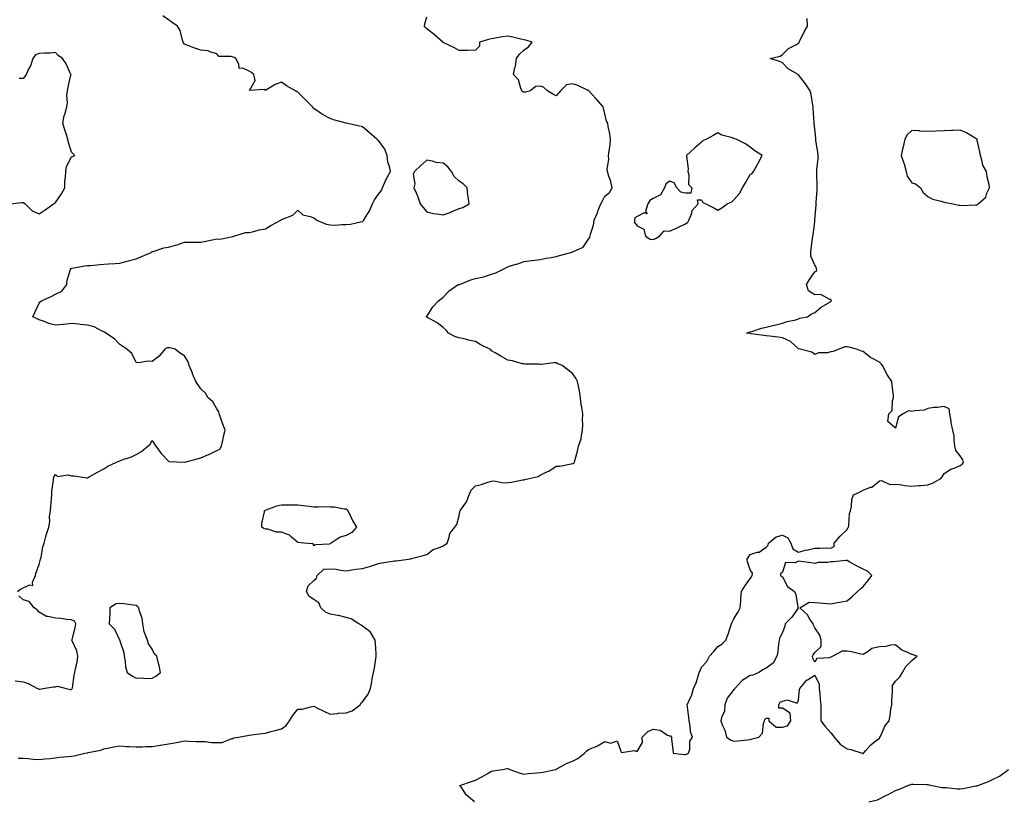
# Model space of a CAD drawing. Units: inches. Extents: x 923603 to 926243, y 7263578 to 7266218.
# Drawn here: x 924886 to 925495, y 7264503 to 7264986 of the extents above; entities that cross this region are included whole.
import ezdxf

# ---------------------------------------------------------------- set-up
doc = ezdxf.new("R2010")
doc.units = ezdxf.units.IN
doc.header["$MEASUREMENT"] = 0
doc.layers.add('Contour_92367263', color=7, linetype='Continuous', true_color=0xc9bdcd)

msp = doc.modelspace()

# ---------------------------------------------------------------- linework, layer by layer
at = {"layer": 'Contour_92367263'}
for points in [[(924884.71, 7264631.92, 3273), (924886.47, 7264633.5, 3273), (924888.05, 7264634.17, 3273), (924892.21, 7264636.08, 3273), (924894.22, 7264635.75, 3273), (924893.9, 7264637.78, 3273), (924895.83, 7264641.92, 3273), (924896.27, 7264643.7, 3273), (924898.05, 7264648.8, 3273), (924898.74, 7264651.23, 3273), (924898.88, 7264651.92, 3273), (924899.18, 7264653.05, 3273), (924900.38, 7264659.59, 3273), (924901.17, 7264661.92, 3273), (924902.26, 7264666.13, 3273), (924902.5, 7264667.48, 3273), (924903.94, 7264671.92, 3273), (924904.7, 7264675.27, 3273), (924904.51, 7264678.38, 3273), (924905, 7264681.92, 3273), (924905.3, 7264684.67, 3273), (924905.62, 7264689.5, 3273), (924905.87, 7264691.92, 3273), (924905.8, 7264694.17, 3273), (924907, 7264700.87, 3273), (924906.95, 7264701.92, 3273), (924907.21, 7264702.75, 3273), (924908.05, 7264704.41, 3273), (924909.37, 7264703.24, 3273), (924915.75, 7264704.22, 3273), (924918.05, 7264703.64, 3273), (924919.8, 7264703.67, 3273), (924927.63, 7264702.34, 3273), (924928.05, 7264702.35, 3273), (924929.03, 7264702.9, 3273), (924934.19, 7264705.79, 3273), (924938.05, 7264707.92, 3273), (924940.48, 7264709.49, 3273), (924945.48, 7264711.92, 3273), (924947.28, 7264712.69, 3273), (924948.05, 7264712.97, 3273), (924949.76, 7264713.64, 3273), (924954.86, 7264715.1, 3273), (924958.05, 7264716.82, 3273), (924961.36, 7264718.61, 3273), (924965.22, 7264721.92, 3273), (924966.7, 7264723.27, 3273), (924968.05, 7264725.43, 3273), (924969.33, 7264723.2, 3273), (924970.19, 7264721.92, 3273), (924973.63, 7264717.5, 3273), (924978.05, 7264712.74, 3273), (924978.52, 7264712.39, 3273), (924987.92, 7264712.06, 3273), (924988.05, 7264712.01, 3273), (924988.17, 7264712.05, 3273), (924995.83, 7264714.14, 3273), (924998.05, 7264714.71, 3273), (925002.93, 7264716.79, 3273), (925003.1, 7264716.86, 3273), (925008.05, 7264719.35, 3273), (925009.78, 7264720.19, 3273), (925010.89, 7264721.92, 3273), (925011.72, 7264725.59, 3273), (925012.13, 7264727.84, 3273), (925013.15, 7264731.92, 3273), (925011.74, 7264735.61, 3273), (925010.34, 7264739.63, 3273), (925009.51, 7264741.92, 3273), (925009.33, 7264743.2, 3273), (925008.05, 7264744.97, 3273), (925005.44, 7264749.31, 3273), (925002.66, 7264751.92, 3273), (925000.96, 7264754.82, 3273), (924998.05, 7264757.48, 3273), (924996.17, 7264760.05, 3273), (924994.93, 7264761.92, 3273), (924992.95, 7264766.82, 3273), (924992.84, 7264767.13, 3273), (924990.94, 7264771.92, 3273), (924990.21, 7264774.08, 3273), (924988.05, 7264777.96, 3273), (924985.5, 7264779.36, 3273), (924982.29, 7264781.92, 3273), (924978.94, 7264782.81, 3273), (924978.05, 7264782.87, 3273), (924977.21, 7264782.75, 3273), (924975.74, 7264781.92, 3273), (924972.32, 7264777.65, 3273), (924968.05, 7264774.37, 3273), (924965.41, 7264774.57, 3273), (924959.62, 7264773.49, 3273), (924958.05, 7264773.67, 3273), (924955.47, 7264779.34, 3273), (924952.33, 7264781.92, 3273), (924949.74, 7264783.61, 3273), (924948.05, 7264784.9, 3273), (924944.62, 7264788.48, 3273), (924939.39, 7264791.92, 3273), (924938.58, 7264792.45, 3273), (924938.05, 7264792.74, 3273), (924936.67, 7264793.3, 3273), (924932, 7264795.87, 3273), (924928.05, 7264796.84, 3273), (924923.41, 7264797.28, 3273), (924922.6, 7264797.38, 3273), (924918.05, 7264797.82, 3273), (924913.45, 7264797.32, 3273), (924912.78, 7264797.18, 3273), (924908.05, 7264796.78, 3273), (924904.05, 7264797.92, 3273), (924900.68, 7264799.28, 3273), (924898.05, 7264800.19, 3273), (924896.89, 7264800.77, 3273), (924894.11, 7264801.92, 3273), (924895.33, 7264804.64, 3273), (924898.05, 7264810.52, 3273), (924898.58, 7264811.39, 3273), (924899.4, 7264811.92, 3273), (924905.39, 7264814.59, 3273), (924908.05, 7264816.13, 3273), (924912.01, 7264817.96, 3273), (924915.15, 7264821.92, 3273), (924915.28, 7264824.69, 3273), (924917.43, 7264831.3, 3273), (924917.48, 7264831.92, 3273), (924917.96, 7264832.01, 3273), (924918.05, 7264832.03, 3273), (924918.16, 7264832.04, 3273), (924926.4, 7264833.56, 3273), (924928.05, 7264833.69, 3273), (924929.96, 7264833.83, 3273), (924935.63, 7264834.34, 3273), (924938.05, 7264834.53, 3273), (924940.86, 7264834.73, 3273), (924945.02, 7264834.96, 3273), (924948.05, 7264835.19, 3273), (924952.52, 7264836.39, 3273), (924953.37, 7264836.6, 3273), (924958.05, 7264837.96, 3273), (924960.91, 7264839.06, 3273), (924967.42, 7264841.92, 3273), (924967.8, 7264842.17, 3273), (924968.05, 7264842.4, 3273), (924968.61, 7264842.48, 3273), (924975.17, 7264844.8, 3273), (924978.05, 7264845.05, 3273), (924982.42, 7264846.3, 3273), (924983.48, 7264846.49, 3273), (924988.05, 7264848.19, 3273), (924991.69, 7264848.28, 3273), (924994.3, 7264848.17, 3273), (924998.05, 7264848.26, 3273), (925001.23, 7264848.74, 3273), (925006.07, 7264849.95, 3273), (925008.05, 7264850.3, 3273), (925009.91, 7264850.06, 3273), (925017.94, 7264851.81, 3273), (925018.05, 7264851.78, 3273), (925018.13, 7264851.84, 3273), (925018.58, 7264851.92, 3273), (925025.8, 7264854.17, 3273), (925028.05, 7264854.2, 3273), (925030.97, 7264854.84, 3273), (925034.16, 7264855.82, 3273), (925038.05, 7264856.5, 3273), (925041.45, 7264858.52, 3273), (925047.69, 7264861.92, 3273), (925047.92, 7264862.05, 3273), (925048.05, 7264862.16, 3273), (925048.57, 7264862.44, 3273), (925055.12, 7264864.85, 3273), (925058.05, 7264868.02, 3273), (925061.18, 7264865.05, 3273), (925065.77, 7264864.2, 3273), (925068.05, 7264863.25, 3273), (925068.84, 7264862.7, 3273), (925069.81, 7264861.92, 3273), (925075.57, 7264859.45, 3273), (925078.05, 7264858.85, 3273), (925081.2, 7264858.77, 3273), (925085.28, 7264859.16, 3273), (925088.05, 7264859.06, 3273), (925090.65, 7264859.32, 3273), (925096.95, 7264860.82, 3273), (925098.05, 7264860.96, 3273), (925098.6, 7264861.37, 3273), (925099.05, 7264861.92, 3273), (925100.34, 7264864.21, 3273), (925102.44, 7264867.53, 3273), (925104.25, 7264871.92, 3273), (925105.6, 7264874.37, 3273), (925108.05, 7264877.86, 3273), (925109.84, 7264880.13, 3273), (925110.54, 7264881.92, 3273), (925112.39, 7264886.26, 3273), (925112.72, 7264887.25, 3273), (925115.42, 7264891.92, 3273), (925114.88, 7264895.08, 3273), (925113.85, 7264897.72, 3273), (925113.45, 7264901.92, 3273), (925111.88, 7264905.75, 3273), (925108.05, 7264911.14, 3273), (925107.57, 7264911.44, 3273), (925106.98, 7264911.92, 3273), (925102.27, 7264916.15, 3273), (925098.05, 7264919.66, 3273), (925096.24, 7264920.11, 3273), (925088.05, 7264921.92, 3273), (925080.16, 7264924.03, 3273), (925078.05, 7264924.73, 3273), (925073.36, 7264927.23, 3273), (925071.26, 7264928.72, 3273), (925068.05, 7264930.85, 3273), (925067.52, 7264931.39, 3273), (925067.17, 7264931.92, 3273), (925062.63, 7264936.5, 3273), (925058.05, 7264941.01, 3273), (925057.46, 7264941.33, 3273), (925056.64, 7264941.92, 3273), (925051.16, 7264945.04, 3273), (925048.05, 7264947.34, 3273), (925044.14, 7264945.83, 3273), (925038.64, 7264942.51, 3273), (925038.05, 7264942.19, 3273), (925037.21, 7264942.75, 3273), (925028.29, 7264942.15, 3273), (925031.71, 7264948.26, 3273), (925030.85, 7264951.92, 3273), (925029.43, 7264953.3, 3273), (925028.05, 7264954.1, 3273), (925024.1, 7264955.87, 3273), (925021.87, 7264955.74, 3273), (925021.68, 7264958.29, 3273), (925019.69, 7264961.92, 3273), (925018.67, 7264962.55, 3273), (925018.05, 7264962.73, 3273), (925016.79, 7264963.19, 3273), (925009.19, 7264963.06, 3273), (925008.05, 7264964.72, 3273), (925004.24, 7264965.73, 3273), (925002.73, 7264966.61, 3273), (924998.05, 7264967.11, 3273), (924994.43, 7264968.31, 3273), (924989.96, 7264970.01, 3273), (924988.05, 7264970.7, 3273), (924987.59, 7264971.46, 3273), (924987.22, 7264971.92, 3273), (924986.71, 7264973.27, 3273), (924985.37, 7264979.23, 3273), (924983.67, 7264981.92, 3273), (924980.29, 7264984.16, 3273), (924978.05, 7264985.88, 3273), (924974.49, 7264988.36, 3273)], [(924885.02, 7264528.89, 3272), (924888.05, 7264528.89, 3272), (924891.25, 7264528.72, 3272), (924894.35, 7264528.22, 3272), (924898.05, 7264528.05, 3272), (924901.58, 7264528.39, 3272), (924904.8, 7264528.67, 3272), (924908.05, 7264528.97, 3272), (924910.6, 7264529.37, 3272), (924915.94, 7264529.81, 3272), (924918.05, 7264530.09, 3272), (924919.64, 7264530.34, 3272), (924926.39, 7264531.92, 3272), (924927.79, 7264532.17, 3272), (924928.05, 7264532.21, 3272), (924928.46, 7264532.34, 3272), (924936.16, 7264533.81, 3272), (924938.05, 7264534.56, 3272), (924941.32, 7264535.19, 3272), (924944.22, 7264535.76, 3272), (924948.05, 7264536.49, 3272), (924952.25, 7264536.13, 3272), (924953.82, 7264536.15, 3272), (924958.05, 7264535.85, 3272), (924962.09, 7264535.96, 3272), (924963.99, 7264535.98, 3272), (924968.05, 7264536.12, 3272), (924972.97, 7264536.84, 3272), (924973.12, 7264536.85, 3272), (924978.05, 7264537.73, 3272), (924981.72, 7264538.25, 3272), (924985.14, 7264539.01, 3272), (924988.05, 7264539.48, 3272), (924990.54, 7264539.43, 3272), (924995.31, 7264539.18, 3272), (924998.05, 7264539.12, 3272), (925000.89, 7264539.09, 3272), (925004.77, 7264538.64, 3272), (925008.05, 7264538.61, 3272), (925011.33, 7264538.64, 3272), (925017.22, 7264541.09, 3272), (925018.05, 7264541.12, 3272), (925018.61, 7264541.36, 3272), (925021.38, 7264541.92, 3272), (925027.04, 7264542.93, 3272), (925028.05, 7264543.18, 3272), (925029.45, 7264543.32, 3272), (925035.79, 7264544.18, 3272), (925038.05, 7264544.4, 3272), (925041.42, 7264545.29, 3272), (925044, 7264545.96, 3272), (925048.05, 7264547.06, 3272), (925050.85, 7264549.12, 3272), (925052.94, 7264551.92, 3272), (925054.88, 7264555.08, 3272), (925058.05, 7264559.17, 3272), (925060.72, 7264559.25, 3272), (925067.04, 7264560.9, 3272), (925068.05, 7264560.95, 3272), (925069.93, 7264560.04, 3272), (925074.17, 7264558.03, 3272), (925078.05, 7264556.04, 3272), (925082.63, 7264556.49, 3272), (925083.22, 7264556.75, 3272), (925088.05, 7264556.95, 3272), (925091.73, 7264558.24, 3272), (925096.66, 7264561.92, 3272), (925097.03, 7264562.94, 3272), (925098.05, 7264563.67, 3272), (925101.6, 7264568.37, 3272), (925103.13, 7264571.92, 3272), (925103.92, 7264576.05, 3272), (925104.21, 7264578.08, 3272), (925104.88, 7264581.92, 3272), (925105.49, 7264584.48, 3272), (925106.36, 7264590.23, 3272), (925106.71, 7264591.92, 3272), (925106.59, 7264593.38, 3272), (925106.13, 7264600.01, 3272), (925105.99, 7264601.92, 3272), (925103.16, 7264606.81, 3272), (925103.1, 7264606.97, 3272), (925102.87, 7264607.11, 3272), (925098.05, 7264610.56, 3272), (925097.31, 7264611.19, 3272), (925095.86, 7264611.92, 3272), (925091.23, 7264615.1, 3272), (925088.05, 7264615.89, 3272), (925083.23, 7264617.1, 3272), (925082.86, 7264617.11, 3272), (925078.05, 7264617.96, 3272), (925075.29, 7264619.16, 3272), (925072.36, 7264621.92, 3272), (925071.06, 7264624.93, 3272), (925068.05, 7264627.12, 3272), (925065.06, 7264628.93, 3272), (925063.45, 7264631.92, 3272), (925064.49, 7264635.48, 3272), (925068.05, 7264638.87, 3272), (925069.65, 7264640.33, 3272), (925070.13, 7264641.92, 3272), (925074.2, 7264645.77, 3272), (925078.05, 7264646.13, 3272), (925081.94, 7264645.81, 3272), (925084.75, 7264645.22, 3272), (925088.05, 7264644.88, 3272), (925091.47, 7264645.35, 3272), (925094.23, 7264645.74, 3272), (925098.05, 7264646.26, 3272), (925102.45, 7264647.52, 3272), (925104.26, 7264648.13, 3272), (925108.05, 7264649.32, 3272), (925110.17, 7264649.8, 3272), (925116.81, 7264650.69, 3272), (925118.05, 7264650.92, 3272), (925118.97, 7264651, 3272), (925126.65, 7264651.92, 3272), (925127.69, 7264652.28, 3272), (925128.05, 7264652.24, 3272), (925128.49, 7264652.37, 3272), (925135.7, 7264654.27, 3272), (925138.05, 7264654.94, 3272), (925141.98, 7264657.99, 3272), (925145.1, 7264658.96, 3272), (925148.05, 7264660.32, 3272), (925149.1, 7264660.87, 3272), (925150.45, 7264661.92, 3272), (925151.85, 7264665.72, 3272), (925152.16, 7264667.81, 3272), (925155.26, 7264671.92, 3272), (925156.46, 7264673.51, 3272), (925158.05, 7264678.93, 3272), (925158.44, 7264681.53, 3272), (925158.54, 7264681.92, 3272), (925159.36, 7264683.23, 3272), (925162.42, 7264687.55, 3272), (925164.14, 7264691.92, 3272), (925165.31, 7264694.65, 3272), (925168.05, 7264697.32, 3272), (925171.79, 7264698.18, 3272), (925175.72, 7264699.6, 3272), (925178.05, 7264700.26, 3272), (925179.37, 7264700.6, 3272), (925185.38, 7264699.25, 3272), (925188.05, 7264699.57, 3272), (925190.31, 7264699.65, 3272), (925197.26, 7264701.13, 3272), (925198.05, 7264701.18, 3272), (925198.67, 7264701.3, 3272), (925201.32, 7264701.92, 3272), (925206.78, 7264703.2, 3272), (925208.05, 7264703.92, 3272), (925212.13, 7264705.99, 3272), (925213.39, 7264706.58, 3272), (925218.05, 7264709.49, 3272), (925220.31, 7264709.66, 3272), (925227.19, 7264711.06, 3272), (925228.05, 7264711.14, 3272), (925228.65, 7264711.32, 3272), (925229.4, 7264711.92, 3272), (925229.79, 7264713.66, 3272), (925231.14, 7264718.82, 3272), (925231.77, 7264721.92, 3272), (925233.56, 7264726.41, 3272), (925233.48, 7264727.35, 3272), (925234.35, 7264731.92, 3272), (925234.52, 7264735.45, 3272), (925234.31, 7264738.18, 3272), (925234.46, 7264741.92, 3272), (925233.91, 7264746.06, 3272), (925233.58, 7264747.46, 3272), (925233.09, 7264751.92, 3272), (925232.37, 7264756.25, 3272), (925231.97, 7264757.99, 3272), (925231.25, 7264761.92, 3272), (925230.13, 7264764, 3272), (925228.05, 7264766.87, 3272), (925225.24, 7264769.11, 3272), (925221.62, 7264771.92, 3272), (925219.14, 7264773.01, 3272), (925218.05, 7264773.43, 3272), (925216.51, 7264773.46, 3272), (925208.64, 7264772.51, 3272), (925208.05, 7264772.52, 3272), (925207.34, 7264772.63, 3272), (925198.8, 7264772.67, 3272), (925198.05, 7264772.86, 3272), (925196.95, 7264773.01, 3272), (925190.96, 7264774.84, 3272), (925188.05, 7264775.13, 3272), (925183.78, 7264777.64, 3272), (925180.16, 7264779.81, 3272), (925178.05, 7264781.06, 3272), (925177.62, 7264781.48, 3272), (925176.92, 7264781.92, 3272), (925170.95, 7264784.82, 3272), (925168.05, 7264786.68, 3272), (925163.76, 7264787.63, 3272), (925161.88, 7264788.09, 3272), (925158.05, 7264788.97, 3272), (925155.77, 7264789.63, 3272), (925151.37, 7264791.92, 3272), (925149.98, 7264793.84, 3272), (925148.05, 7264795.4, 3272), (925144.33, 7264798.2, 3272), (925138.28, 7264801.69, 3272), (925138.05, 7264801.83, 3272), (925137.94, 7264801.81, 3272), (925137.62, 7264801.92, 3272), (925137.92, 7264802.06, 3272), (925138.05, 7264802.25, 3272), (925141.72, 7264808.25, 3272), (925145.21, 7264811.92, 3272), (925146.91, 7264813.06, 3272), (925148.05, 7264814.2, 3272), (925151.78, 7264818.19, 3272), (925157.43, 7264821.92, 3272), (925157.96, 7264822.02, 3272), (925158.05, 7264822.04, 3272), (925158.22, 7264822.1, 3272), (925165.16, 7264824.81, 3272), (925168.05, 7264825.65, 3272), (925172.95, 7264826.82, 3272), (925173.12, 7264826.84, 3272), (925178.05, 7264828.4, 3272), (925180.69, 7264829.27, 3272), (925186.02, 7264831.92, 3272), (925187.37, 7264832.6, 3272), (925188.05, 7264832.96, 3272), (925189.62, 7264833.49, 3272), (925194.94, 7264835.03, 3272), (925198.05, 7264836.25, 3272), (925202.99, 7264836.86, 3272), (925203.1, 7264836.87, 3272), (925208.05, 7264837.55, 3272), (925211.75, 7264838.22, 3272), (925214.94, 7264838.81, 3272), (925218.05, 7264839.38, 3272), (925220.01, 7264839.96, 3272), (925227.12, 7264841.92, 3272), (925227.85, 7264842.13, 3272), (925228.05, 7264842.16, 3272), (925228.66, 7264842.53, 3272), (925234.78, 7264845.19, 3272), (925238.05, 7264850.01, 3272), (925238.83, 7264851.15, 3272), (925239.06, 7264851.92, 3272), (925239.3, 7264853.17, 3272), (925241.18, 7264858.79, 3272), (925241.59, 7264861.92, 3272), (925243.53, 7264866.44, 3272), (925244.1, 7264867.97, 3272), (925245.67, 7264871.92, 3272), (925246.49, 7264873.48, 3272), (925248.05, 7264876.75, 3272), (925251.05, 7264878.92, 3272), (925252.61, 7264881.92, 3272), (925251.8, 7264885.67, 3272), (925250.36, 7264889.61, 3272), (925249.71, 7264891.92, 3272), (925249.58, 7264893.45, 3272), (925250.57, 7264899.39, 3272), (925250.46, 7264901.92, 3272), (925250.75, 7264904.62, 3272), (925251.38, 7264908.6, 3272), (925251.69, 7264911.92, 3272), (925251.32, 7264915.19, 3272), (925250.22, 7264919.75, 3272), (925249.92, 7264921.92, 3272), (925249.23, 7264923.1, 3272), (925248.05, 7264927.72, 3272), (925247.34, 7264931.21, 3272), (925247.03, 7264931.92, 3272), (925242.89, 7264936.76, 3272), (925239.92, 7264940.05, 3272), (925238.23, 7264941.92, 3272), (925238.14, 7264942.01, 3272), (925238.05, 7264942.08, 3272), (925237.79, 7264942.18, 3272), (925231.32, 7264945.19, 3272), (925228.05, 7264946.2, 3272), (925224.37, 7264945.6, 3272), (925220.67, 7264941.92, 3272), (925219.54, 7264940.43, 3272), (925218.05, 7264938.76, 3272), (925215.99, 7264939.86, 3272), (925212.72, 7264941.92, 3272), (925210.24, 7264944.11, 3272), (925208.05, 7264944.69, 3272), (925205.45, 7264944.52, 3272), (925201.83, 7264941.92, 3272), (925198.99, 7264940.98, 3272), (925198.05, 7264940.98, 3272), (925197.46, 7264941.33, 3272), (925196.84, 7264941.92, 3272), (925195.86, 7264944.11, 3272), (925194.77, 7264948.65, 3272), (925191.54, 7264951.92, 3272), (925192.52, 7264956.39, 3272), (925192.89, 7264957.08, 3272), (925193.38, 7264961.92, 3272), (925195.34, 7264964.63, 3272), (925198.05, 7264967.07, 3272), (925200.94, 7264969.04, 3272), (925203.09, 7264971.92, 3272), (925199.33, 7264973.2, 3272), (925198.05, 7264973.47, 3272), (925196.04, 7264973.93, 3272), (925191.16, 7264975.04, 3272), (925188.05, 7264975.76, 3272), (925184.67, 7264975.3, 3272), (925180.55, 7264974.42, 3272), (925178.05, 7264974.03, 3272), (925176.23, 7264973.74, 3272), (925170.56, 7264971.92, 3272), (925170.52, 7264969.45, 3272), (925168.05, 7264966.96, 3272), (925163.09, 7264966.88, 3272), (925163.03, 7264966.9, 3272), (925158.05, 7264966.87, 3272), (925154.74, 7264968.61, 3272), (925148.39, 7264971.58, 3272), (925148.05, 7264971.74, 3272), (925147.96, 7264971.83, 3272), (925147.92, 7264971.92, 3272), (925142.69, 7264976.56, 3272), (925138.05, 7264980.18, 3272), (925137.12, 7264980.99, 3272), (925136.56, 7264981.92, 3272), (925136.7, 7264983.27, 3272), (925138.05, 7264987.71, 3272)], [(925167.48, 7264501.92, 3271), (925162.28, 7264506.15, 3271), (925159.54, 7264510.43, 3271), (925158.47, 7264511.92, 3271), (925165.57, 7264514.4, 3271), (925168.05, 7264515.29, 3271), (925172.51, 7264517.47, 3271), (925175.26, 7264519.13, 3271), (925178.05, 7264520.72, 3271), (925179.06, 7264520.91, 3271), (925184.76, 7264521.92, 3271), (925187.59, 7264522.39, 3271), (925188.05, 7264522.51, 3271), (925188.46, 7264522.34, 3271), (925189.38, 7264521.92, 3271), (925195.65, 7264519.52, 3271), (925198.05, 7264518.93, 3271), (925200.68, 7264519.28, 3271), (925205.83, 7264519.7, 3271), (925208.05, 7264519.98, 3271), (925209.69, 7264520.28, 3271), (925217.78, 7264521.92, 3271), (925217.97, 7264522, 3271), (925218.05, 7264522.07, 3271), (925218.33, 7264522.2, 3271), (925224.36, 7264525.61, 3271), (925228.05, 7264527.07, 3271), (925231.38, 7264528.59, 3271), (925235.52, 7264531.92, 3271), (925236.74, 7264533.24, 3271), (925238.05, 7264534.25, 3271), (925242.07, 7264535.93, 3271), (925243.57, 7264536.4, 3271), (925248.05, 7264539.12, 3271), (925251.79, 7264538.18, 3271), (925255.71, 7264539.58, 3271), (925258.05, 7264533.12, 3271), (925258.53, 7264532.41, 3271), (925266.38, 7264533.59, 3271), (925268.05, 7264533.05, 3271), (925271.37, 7264538.61, 3271), (925271.28, 7264541.92, 3271), (925274.7, 7264545.27, 3271), (925278.05, 7264546.78, 3271), (925282.28, 7264546.15, 3271), (925286.94, 7264543.03, 3271), (925288.05, 7264542.58, 3271), (925288.72, 7264542.59, 3271), (925289.31, 7264541.92, 3271), (925289.41, 7264540.55, 3271), (925290.29, 7264534.17, 3271), (925290.46, 7264531.92, 3271), (925297.16, 7264531.02, 3271), (925298.05, 7264531.07, 3271), (925298.64, 7264531.33, 3271), (925299.89, 7264531.92, 3271), (925300.63, 7264534.5, 3271), (925300.64, 7264539.32, 3271), (925302.42, 7264541.92, 3271), (925301.22, 7264545.08, 3271), (925300.96, 7264549.01, 3271), (925300.28, 7264551.92, 3271), (925300.08, 7264553.95, 3271), (925299.25, 7264560.72, 3271), (925299.12, 7264561.92, 3271), (925299.81, 7264563.68, 3271), (925301.92, 7264568.04, 3271), (925303.04, 7264571.92, 3271), (925304.56, 7264575.42, 3271), (925305.79, 7264579.66, 3271), (925306.6, 7264581.92, 3271), (925307.04, 7264582.93, 3271), (925308.05, 7264585.13, 3271), (925311.21, 7264588.76, 3271), (925312.95, 7264591.92, 3271), (925315.36, 7264594.62, 3271), (925318.05, 7264597.96, 3271), (925320.52, 7264599.46, 3271), (925323.03, 7264601.92, 3271), (925324.41, 7264605.56, 3271), (925325.62, 7264609.49, 3271), (925326.44, 7264611.92, 3271), (925326.9, 7264613.06, 3271), (925328.05, 7264615.03, 3271), (925330.56, 7264619.4, 3271), (925331.8, 7264621.92, 3271), (925332.21, 7264626.09, 3271), (925332.31, 7264627.66, 3271), (925332.72, 7264631.92, 3271), (925334.75, 7264635.22, 3271), (925338.05, 7264640, 3271), (925338.83, 7264641.14, 3271), (925339.3, 7264641.92, 3271), (925339.44, 7264643.31, 3271), (925338.05, 7264645.4, 3271), (925336.43, 7264650.3, 3271), (925336.22, 7264651.92, 3271), (925336.91, 7264653.05, 3271), (925338.05, 7264654.84, 3271), (925342.4, 7264656.28, 3271), (925343.56, 7264656.4, 3271), (925348.05, 7264659.45, 3271), (925349.24, 7264660.73, 3271), (925349.39, 7264661.92, 3271), (925354.16, 7264665.81, 3271), (925358.05, 7264666.9, 3271), (925361.33, 7264665.19, 3271), (925363.19, 7264661.92, 3271), (925364.46, 7264658.34, 3271), (925368.05, 7264656.37, 3271), (925372.35, 7264657.62, 3271), (925373.93, 7264657.8, 3271), (925378.05, 7264658.75, 3271), (925381.22, 7264658.75, 3271), (925385.07, 7264658.93, 3271), (925388.05, 7264658.92, 3271), (925390.06, 7264659.91, 3271), (925390.14, 7264661.92, 3271), (925393.78, 7264666.19, 3271), (925398.05, 7264670.31, 3271), (925398.58, 7264671.39, 3271), (925398.85, 7264671.92, 3271), (925399.07, 7264672.94, 3271), (925399.6, 7264680.38, 3271), (925400.08, 7264681.92, 3271), (925400.69, 7264684.57, 3271), (925401, 7264688.97, 3271), (925402.04, 7264691.92, 3271), (925406.24, 7264693.73, 3271), (925408.05, 7264694.77, 3271), (925412.63, 7264696.5, 3271), (925413.36, 7264696.61, 3271), (925418.05, 7264700.46, 3271), (925419.27, 7264700.7, 3271), (925424.46, 7264698.33, 3271), (925428.05, 7264698.53, 3271), (925432, 7264697.97, 3271), (925433.84, 7264697.71, 3271), (925438.05, 7264697.12, 3271), (925442.36, 7264697.61, 3271), (925443.72, 7264697.59, 3271), (925448.05, 7264697.98, 3271), (925450.84, 7264699.14, 3271), (925456.02, 7264701.92, 3271), (925456.96, 7264703.01, 3271), (925458.05, 7264704.94, 3271), (925462.16, 7264707.81, 3271), (925464.76, 7264708.63, 3271), (925468.05, 7264710.07, 3271), (925469.18, 7264710.79, 3271), (925470.19, 7264711.92, 3271), (925469.71, 7264713.58, 3271), (925468.05, 7264716.04, 3271), (925465.36, 7264719.22, 3271), (925464.78, 7264721.92, 3271), (925464.22, 7264725.75, 3271), (925464.42, 7264728.3, 3271), (925463.54, 7264731.92, 3271), (925462.43, 7264736.3, 3271), (925462.44, 7264737.53, 3271), (925461.7, 7264741.92, 3271), (925461.22, 7264745.09, 3271), (925458.05, 7264746.53, 3271), (925453.99, 7264745.97, 3271), (925451.95, 7264745.82, 3271), (925448.05, 7264745.36, 3271), (925445.67, 7264744.3, 3271), (925440.03, 7264743.9, 3271), (925438.05, 7264743.38, 3271), (925436.14, 7264743.82, 3271), (925432.84, 7264741.92, 3271), (925429.9, 7264740.07, 3271), (925428.05, 7264733.03, 3271), (925423.28, 7264737.14, 3271), (925423.82, 7264741.92, 3271), (925425.9, 7264744.07, 3271), (925426.2, 7264750.07, 3271), (925426.85, 7264751.92, 3271), (925426.83, 7264753.14, 3271), (925425.86, 7264759.72, 3271), (925425.83, 7264761.92, 3271), (925422.74, 7264766.61, 3271), (925422.11, 7264767.86, 3271), (925419.9, 7264771.92, 3271), (925419.06, 7264772.93, 3271), (925418.05, 7264773.92, 3271), (925413.72, 7264776.25, 3271), (925412.79, 7264776.67, 3271), (925408.05, 7264780.45, 3271), (925406.94, 7264780.81, 3271), (925403.91, 7264781.92, 3271), (925399.32, 7264783.2, 3271), (925398.05, 7264783.45, 3271), (925396.58, 7264783.39, 3271), (925392.96, 7264781.92, 3271), (925389.41, 7264780.56, 3271), (925388.05, 7264780.24, 3271), (925385.9, 7264779.77, 3271), (925380.33, 7264779.64, 3271), (925378.05, 7264778.79, 3271), (925376.31, 7264780.18, 3271), (925368.96, 7264781.92, 3271), (925368.25, 7264782.12, 3271), (925368.05, 7264782.26, 3271), (925365.16, 7264784.8, 3271), (925362.96, 7264786.83, 3271), (925358.05, 7264789.09, 3271), (925355.46, 7264789.33, 3271), (925349.99, 7264789.98, 3271), (925348.05, 7264790.16, 3271), (925346.51, 7264790.38, 3271), (925338.4, 7264791.57, 3271), (925338.05, 7264791.62, 3271), (925337.8, 7264791.67, 3271), (925335.72, 7264791.92, 3271), (925337.54, 7264792.44, 3271), (925338.05, 7264792.64, 3271), (925339.05, 7264792.92, 3271), (925345.07, 7264794.9, 3271), (925348.05, 7264795.64, 3271), (925352.98, 7264796.85, 3271), (925353.09, 7264796.88, 3271), (925358.05, 7264798.07, 3271), (925360.88, 7264799.09, 3271), (925366.38, 7264800.24, 3271), (925368.05, 7264800.73, 3271), (925368.81, 7264801.16, 3271), (925373.57, 7264801.92, 3271), (925376, 7264803.96, 3271), (925378.05, 7264804.71, 3271), (925381.98, 7264807.99, 3271), (925387.28, 7264811.15, 3271), (925388.05, 7264811.65, 3271), (925388.19, 7264811.77, 3271), (925388.32, 7264811.92, 3271), (925388.23, 7264812.1, 3271), (925388.05, 7264812.8, 3271), (925387.34, 7264812.63, 3271), (925381.9, 7264815.78, 3271), (925378.05, 7264815.56, 3271), (925374.19, 7264818.05, 3271), (925372.94, 7264821.92, 3271), (925374.89, 7264825.07, 3271), (925378.05, 7264829.82, 3271), (925379.3, 7264830.67, 3271), (925379.14, 7264831.92, 3271), (925378.87, 7264832.74, 3271), (925378.05, 7264833.88, 3271), (925375.69, 7264839.56, 3271), (925375.71, 7264841.92, 3271), (925375.86, 7264844.12, 3271), (925376.68, 7264850.55, 3271), (925376.79, 7264851.92, 3271), (925377.14, 7264852.83, 3271), (925378.05, 7264860.72, 3271), (925378.19, 7264861.77, 3271), (925378.19, 7264861.92, 3271), (925378.19, 7264862.06, 3271), (925378.85, 7264871.12, 3271), (925378.82, 7264871.92, 3271), (925378.84, 7264872.71, 3271), (925379.5, 7264880.47, 3271), (925379.53, 7264881.92, 3271), (925379.55, 7264883.42, 3271), (925379.38, 7264890.59, 3271), (925379.4, 7264891.92, 3271), (925379.4, 7264893.27, 3271), (925380.16, 7264899.81, 3271), (925380.15, 7264901.92, 3271), (925379.99, 7264903.86, 3271), (925378.81, 7264911.17, 3271), (925378.73, 7264911.92, 3271), (925378.67, 7264912.54, 3271), (925378.05, 7264918.5, 3271), (925377.77, 7264921.64, 3271), (925377.71, 7264921.92, 3271), (925377.71, 7264922.26, 3271), (925377.16, 7264931.03, 3271), (925377.16, 7264931.92, 3271), (925376.86, 7264933.11, 3271), (925375.84, 7264939.7, 3271), (925375.11, 7264941.92, 3271), (925372.26, 7264946.13, 3271), (925368.05, 7264951.82, 3271), (925367.99, 7264951.86, 3271), (925367.84, 7264951.92, 3271), (925361.53, 7264955.41, 3271), (925358.05, 7264959.19, 3271), (925356.26, 7264960.12, 3271), (925350.42, 7264961.92, 3271), (925356.58, 7264963.38, 3271), (925358.05, 7264964.44, 3271), (925361.81, 7264968.16, 3271), (925366.79, 7264970.65, 3271), (925368.05, 7264971.41, 3271), (925368.3, 7264971.67, 3271), (925368.45, 7264971.92, 3271), (925368.86, 7264972.73, 3271), (925371.52, 7264978.45, 3271), (925373.58, 7264981.92, 3271), (925373.33, 7264986.64, 3271)], [(924880.2, 7264871.92, 3274), (924887.12, 7264872.85, 3274), (924888.05, 7264872.7, 3274), (924888.58, 7264872.46, 3274), (924889.3, 7264871.92, 3274), (924893.72, 7264867.58, 3274), (924898.05, 7264865.66, 3274), (924901.83, 7264868.13, 3274), (924906.92, 7264871.92, 3274), (924907.56, 7264872.41, 3274), (924908.05, 7264872.68, 3274), (924911.93, 7264878.04, 3274), (924913.91, 7264881.92, 3274), (924914.03, 7264885.93, 3274), (924914.37, 7264888.24, 3274), (924914.51, 7264891.92, 3274), (924914.93, 7264895.04, 3274), (924918.05, 7264901.02, 3274), (924918.71, 7264901.26, 3274), (924920.11, 7264901.92, 3274), (924919.05, 7264902.92, 3274), (924918.05, 7264903.93, 3274), (924916.11, 7264909.98, 3274), (924915.7, 7264911.92, 3274), (924914.69, 7264915.28, 3274), (924913.91, 7264917.78, 3274), (924912.72, 7264921.92, 3274), (924913.61, 7264926.35, 3274), (924914.18, 7264928.05, 3274), (924915.15, 7264931.92, 3274), (924915.52, 7264934.46, 3274), (924915.26, 7264939.14, 3274), (924915.54, 7264941.92, 3274), (924915.9, 7264944.07, 3274), (924917.71, 7264951.58, 3274), (924917.77, 7264951.92, 3274), (924917.47, 7264952.5, 3274), (924914.8, 7264958.67, 3274), (924912.43, 7264961.92, 3274), (924909.88, 7264963.76, 3274), (924908.05, 7264965.56, 3274), (924904.78, 7264965.18, 3274), (924901.42, 7264965.29, 3274), (924898.05, 7264965.01, 3274), (924895.84, 7264964.14, 3274), (924894.12, 7264961.92, 3274), (924892.69, 7264957.28, 3274), (924891.74, 7264955.61, 3274), (924890.02, 7264951.92, 3274), (924889.15, 7264950.82, 3274), (924888.05, 7264949.6, 3274), (924885.61, 7264949.48, 3274)], [(924883.21, 7264576.75, 3273), (924888.05, 7264576.1, 3273), (924891.19, 7264575.06, 3273), (924897.04, 7264571.92, 3273), (924897.79, 7264571.66, 3273), (924898.05, 7264571.6, 3273), (924898.46, 7264571.52, 3273), (924900.61, 7264571.92, 3273), (924906.94, 7264573.02, 3273), (924908.05, 7264572.92, 3273), (924909.44, 7264573.31, 3273), (924914.71, 7264571.92, 3273), (924917.38, 7264571.25, 3273), (924918.05, 7264571.3, 3273), (924918.36, 7264571.61, 3273), (924918.47, 7264571.92, 3273), (924918.61, 7264572.48, 3273), (924919.66, 7264580.31, 3273), (924920.16, 7264581.92, 3273), (924920.53, 7264584.4, 3273), (924921.61, 7264588.36, 3273), (924921.97, 7264591.92, 3273), (924921.38, 7264595.26, 3273), (924918.45, 7264601.52, 3273), (924918.33, 7264601.92, 3273), (924918.39, 7264602.25, 3273), (924920.42, 7264609.56, 3273), (924920.69, 7264611.92, 3273), (924919.84, 7264613.71, 3273), (924918.05, 7264614.5, 3273), (924915.25, 7264614.72, 3273), (924911.38, 7264615.25, 3273), (924908.05, 7264615.49, 3273), (924903.39, 7264616.59, 3273), (924902.63, 7264616.5, 3273), (924898.05, 7264619.27, 3273), (924896.75, 7264620.62, 3273), (924894.92, 7264621.92, 3273), (924891.9, 7264625.77, 3273), (924888.05, 7264626.82, 3273), (924885.41, 7264629.28, 3273)], [(925411.41, 7264501.92, 3270), (925416.83, 7264503.13, 3270), (925418.05, 7264503.68, 3270), (925421.63, 7264505.5, 3270), (925423.52, 7264506.45, 3270), (925428.05, 7264508.83, 3270), (925430.42, 7264509.56, 3270), (925435.64, 7264511.92, 3270), (925437.44, 7264512.53, 3270), (925438.05, 7264512.77, 3270), (925438.87, 7264512.74, 3270), (925447.42, 7264512.55, 3270), (925448.05, 7264512.53, 3270), (925448.56, 7264512.43, 3270), (925450.72, 7264511.92, 3270), (925456.76, 7264510.62, 3270), (925458.05, 7264510.67, 3270), (925459.34, 7264510.63, 3270), (925466.09, 7264509.96, 3270), (925468.05, 7264509.9, 3270), (925469.92, 7264510.05, 3270), (925477.77, 7264511.64, 3270), (925478.05, 7264511.67, 3270), (925478.25, 7264511.72, 3270), (925478.91, 7264511.92, 3270), (925485.59, 7264514.38, 3270), (925488.05, 7264515.55, 3270), (925492.28, 7264517.69, 3270), (925497.87, 7264521.92, 3270)]]:
    msp.add_polyline3d(points, dxfattribs=at)
for points in [[(925278.05, 7264849.97, 3272), (925279.55, 7264850.43, 3272), (925281.92, 7264851.92, 3272), (925284.75, 7264855.22, 3272), (925288.05, 7264854.98, 3272), (925292.79, 7264857.18, 3272), (925293.73, 7264857.6, 3272), (925298.05, 7264859.56, 3272), (925299.43, 7264860.53, 3272), (925300.2, 7264861.92, 3272), (925301.73, 7264865.6, 3272), (925302.15, 7264867.82, 3272), (925305.93, 7264871.92, 3272), (925305.48, 7264874.49, 3272), (925308.05, 7264874.38, 3272), (925308.82, 7264872.69, 3272), (925310.72, 7264871.92, 3272), (925315.51, 7264869.38, 3272), (925318.05, 7264867.96, 3272), (925320.46, 7264869.51, 3272), (925323.84, 7264871.92, 3272), (925326.79, 7264873.18, 3272), (925328.05, 7264874.47, 3272), (925331.55, 7264878.42, 3272), (925333.27, 7264881.92, 3272), (925335.13, 7264884.84, 3272), (925338.05, 7264890.11, 3272), (925339.21, 7264890.76, 3272), (925340.22, 7264891.92, 3272), (925342.73, 7264896.6, 3272), (925342.96, 7264897.02, 3272), (925345.4, 7264901.92, 3272), (925340.87, 7264904.73, 3272), (925338.05, 7264906.92, 3272), (925335.16, 7264909.03, 3272), (925329.41, 7264911.92, 3272), (925328.4, 7264912.27, 3272), (925328.05, 7264912.44, 3272), (925327.22, 7264912.75, 3272), (925320.61, 7264914.48, 3272), (925318.05, 7264915.86, 3272), (925315.53, 7264914.44, 3272), (925311.08, 7264911.92, 3272), (925308.93, 7264911.04, 3272), (925308.05, 7264910.16, 3272), (925303.54, 7264906.43, 3272), (925298.77, 7264901.92, 3272), (925298.61, 7264901.36, 3272), (925299.65, 7264893.52, 3272), (925299.42, 7264891.92, 3272), (925300.08, 7264889.89, 3272), (925299.98, 7264883.85, 3272), (925301.92, 7264881.92, 3272), (925301.4, 7264878.56, 3272), (925298.05, 7264878.49, 3272), (925295.25, 7264879.12, 3272), (925292.78, 7264881.92, 3272), (925291, 7264884.88, 3272), (925288.05, 7264886.01, 3272), (925285.9, 7264884.07, 3272), (925285.12, 7264881.92, 3272), (925282.48, 7264877.49, 3272), (925278.05, 7264875.19, 3272), (925275.93, 7264874.04, 3272), (925274.73, 7264871.92, 3272), (925273.36, 7264867.22, 3272), (925274.3, 7264865.67, 3272), (925272.52, 7264866.39, 3272), (925268.05, 7264864.06, 3272), (925266.79, 7264863.19, 3272), (925266.43, 7264861.92, 3272), (925266.58, 7264860.45, 3272), (925268.05, 7264858.29, 3272), (925272.3, 7264856.17, 3272), (925273.26, 7264851.92, 3272), (925276.14, 7264850.01, 3272)], [(925478.05, 7264871.22, 3271), (925478.46, 7264871.51, 3271), (925479.09, 7264871.92, 3271), (925483.97, 7264876, 3271), (925484.61, 7264878.48, 3271), (925486.28, 7264881.92, 3271), (925485.98, 7264883.99, 3271), (925484.78, 7264888.66, 3271), (925484.42, 7264891.92, 3271), (925482.01, 7264895.88, 3271), (925481.73, 7264898.24, 3271), (925480.53, 7264901.92, 3271), (925480.29, 7264904.16, 3271), (925478.53, 7264911.44, 3271), (925478.46, 7264911.92, 3271), (925478.27, 7264912.14, 3271), (925478.05, 7264912.26, 3271), (925477.3, 7264912.66, 3271), (925471.98, 7264915.85, 3271), (925468.05, 7264917.55, 3271), (925463.5, 7264917.37, 3271), (925462.68, 7264917.29, 3271), (925458.05, 7264917.12, 3271), (925453.05, 7264916.91, 3271), (925453.04, 7264916.91, 3271), (925448.05, 7264916.64, 3271), (925443.14, 7264917.01, 3271), (925442.94, 7264917.03, 3271), (925438.05, 7264917.4, 3271), (925435.3, 7264914.67, 3271), (925433.82, 7264911.92, 3271), (925432.83, 7264907.14, 3271), (925432.63, 7264906.5, 3271), (925431.53, 7264901.92, 3271), (925433.24, 7264897.11, 3271), (925433.33, 7264896.65, 3271), (925434.66, 7264891.92, 3271), (925435.22, 7264889.09, 3271), (925438.05, 7264885.02, 3271), (925440.38, 7264884.25, 3271), (925443.57, 7264881.92, 3271), (925445.17, 7264879.05, 3271), (925448.05, 7264876.44, 3271), (925450.95, 7264874.81, 3271), (925456.34, 7264873.63, 3271), (925458.05, 7264873, 3271), (925458.97, 7264872.85, 3271), (925463.8, 7264871.92, 3271), (925467.22, 7264871.1, 3271), (925468.05, 7264871.13, 3271), (925469.04, 7264870.93, 3271), (925477.55, 7264871.42, 3271)], [(925158.05, 7264869.11, 3273), (925160.29, 7264869.68, 3273), (925164.09, 7264871.92, 3273), (925163.51, 7264876.46, 3273), (925163.38, 7264877.24, 3273), (925162.83, 7264881.92, 3273), (925160.45, 7264884.32, 3273), (925158.05, 7264886.06, 3273), (925154.9, 7264888.77, 3273), (925153.22, 7264891.92, 3273), (925150.99, 7264894.86, 3273), (925148.05, 7264897.14, 3273), (925143.66, 7264897.53, 3273), (925141.57, 7264898.4, 3273), (925138.05, 7264898.99, 3273), (925134.3, 7264895.67, 3273), (925130.33, 7264891.92, 3273), (925129.59, 7264890.39, 3273), (925130.49, 7264884.36, 3273), (925130.01, 7264881.92, 3273), (925131.29, 7264878.68, 3273), (925132.41, 7264876.29, 3273), (925133.76, 7264871.92, 3273), (925135.74, 7264869.61, 3273), (925138.05, 7264867.05, 3273), (925142.19, 7264866.06, 3273), (925144.14, 7264865.83, 3273), (925148.05, 7264865.04, 3273), (925153.02, 7264866.88, 3273), (925153.07, 7264866.9, 3273)], [(925078.05, 7264661.54, 3272), (925077.51, 7264661.37, 3272), (925069.02, 7264660.95, 3272), (925068.05, 7264660.31, 3272), (925067.6, 7264661.47, 3272), (925061.76, 7264661.92, 3272), (925058.38, 7264662.24, 3272), (925058.05, 7264662.34, 3272), (925054.3, 7264665.67, 3272), (925053.01, 7264666.88, 3272), (925048.05, 7264668.65, 3272), (925044.93, 7264668.8, 3272), (925039.46, 7264670.5, 3272), (925038.05, 7264670.63, 3272), (925037.12, 7264670.98, 3272), (925035.81, 7264671.92, 3272), (925035.94, 7264674.03, 3272), (925037.52, 7264681.39, 3272), (925037.57, 7264681.92, 3272), (925037.86, 7264682.12, 3272), (925038.05, 7264682.28, 3272), (925038.58, 7264682.45, 3272), (925045.04, 7264684.94, 3272), (925048.05, 7264685.73, 3272), (925051.69, 7264685.56, 3272), (925054.26, 7264685.72, 3272), (925058.05, 7264685.57, 3272), (925061.37, 7264685.24, 3272), (925065.24, 7264684.73, 3272), (925068.05, 7264684.44, 3272), (925070.55, 7264684.41, 3272), (925075.45, 7264684.52, 3272), (925078.05, 7264684.5, 3272), (925080.63, 7264684.5, 3272), (925086.71, 7264683.26, 3272), (925088.05, 7264683.27, 3272), (925088.59, 7264682.47, 3272), (925089.12, 7264681.92, 3272), (925090.24, 7264679.73, 3272), (925092, 7264675.88, 3272), (925094.53, 7264671.92, 3272), (925091.53, 7264668.44, 3272), (925088.05, 7264666.74, 3272), (925084.3, 7264665.67, 3272), (925078.71, 7264661.92, 3272), (925078.35, 7264661.62, 3272)], [(925408.05, 7264531.79, 3271), (925408.13, 7264531.83, 3271), (925408.24, 7264531.92, 3271), (925409.63, 7264533.5, 3271), (925412.79, 7264537.18, 3271), (925415.04, 7264538.91, 3271), (925418.05, 7264541.32, 3271), (925418.3, 7264541.67, 3271), (925418.42, 7264541.92, 3271), (925418.84, 7264542.71, 3271), (925421.38, 7264548.59, 3271), (925424.13, 7264551.92, 3271), (925424.79, 7264555.18, 3271), (925425.21, 7264559.08, 3271), (925425.71, 7264561.92, 3271), (925425.71, 7264564.26, 3271), (925426.08, 7264569.95, 3271), (925426.08, 7264571.92, 3271), (925426.21, 7264573.76, 3271), (925428.05, 7264576.41, 3271), (925430.69, 7264579.28, 3271), (925432.37, 7264581.92, 3271), (925434.33, 7264585.64, 3271), (925438.05, 7264589.38, 3271), (925439.5, 7264590.47, 3271), (925441.33, 7264591.92, 3271), (925438.89, 7264592.76, 3271), (925438.05, 7264593.05, 3271), (925435.75, 7264594.21, 3271), (925431.85, 7264595.72, 3271), (925428.05, 7264598.97, 3271), (925424.98, 7264598.85, 3271), (925422.05, 7264597.92, 3271), (925418.05, 7264597.84, 3271), (925413.32, 7264596.66, 3271), (925411.02, 7264594.89, 3271), (925408.05, 7264593.1, 3271), (925406.66, 7264593.32, 3271), (925400.8, 7264594.67, 3271), (925398.05, 7264595.02, 3271), (925394.96, 7264595.01, 3271), (925389.32, 7264591.92, 3271), (925388.33, 7264591.64, 3271), (925388.05, 7264591.35, 3271), (925387.08, 7264590.95, 3271), (925379.39, 7264590.58, 3271), (925378.05, 7264588.27, 3271), (925376.77, 7264590.64, 3271), (925376.56, 7264591.92, 3271), (925377.15, 7264592.82, 3271), (925378.05, 7264594.26, 3271), (925382.02, 7264597.95, 3271), (925382, 7264601.92, 3271), (925381.12, 7264604.99, 3271), (925378.05, 7264609.53, 3271), (925377.24, 7264611.11, 3271), (925377, 7264611.92, 3271), (925375.05, 7264614.92, 3271), (925373.63, 7264617.5, 3271), (925368.71, 7264621.92, 3271), (925374.49, 7264625.48, 3271), (925378.05, 7264625.1, 3271), (925381.07, 7264624.94, 3271), (925385.44, 7264624.53, 3271), (925388.05, 7264624.36, 3271), (925391.08, 7264624.96, 3271), (925394.37, 7264625.6, 3271), (925398.05, 7264626.29, 3271), (925401.12, 7264628.85, 3271), (925404.41, 7264631.92, 3271), (925406.27, 7264633.71, 3271), (925408.05, 7264635.1, 3271), (925411.14, 7264638.82, 3271), (925413.3, 7264641.92, 3271), (925410.66, 7264644.53, 3271), (925408.05, 7264645.85, 3271), (925403.91, 7264647.79, 3271), (925399.77, 7264650.19, 3271), (925398.05, 7264651.14, 3271), (925397.3, 7264651.17, 3271), (925389.67, 7264650.3, 3271), (925388.05, 7264650.34, 3271), (925386.11, 7264649.98, 3271), (925380.08, 7264649.89, 3271), (925378.05, 7264649.31, 3271), (925375.8, 7264649.67, 3271), (925369.47, 7264650.5, 3271), (925368.05, 7264650.72, 3271), (925365.97, 7264649.84, 3271), (925360, 7264649.98, 3271), (925358.05, 7264643.92, 3271), (925356.93, 7264643.04, 3271), (925356.93, 7264641.92, 3271), (925357.47, 7264641.34, 3271), (925358.05, 7264641.06, 3271), (925361.13, 7264635, 3271), (925365.48, 7264631.92, 3271), (925366.37, 7264630.24, 3271), (925367.65, 7264622.32, 3271), (925367.78, 7264621.92, 3271), (925367.08, 7264620.94, 3271), (925363.8, 7264616.17, 3271), (925359.82, 7264611.92, 3271), (925359.47, 7264610.5, 3271), (925358.05, 7264606.62, 3271), (925356.48, 7264603.48, 3271), (925355.92, 7264601.92, 3271), (925355.51, 7264599.38, 3271), (925355.23, 7264594.74, 3271), (925354.65, 7264591.92, 3271), (925352.23, 7264587.74, 3271), (925348.05, 7264584.46, 3271), (925346.28, 7264583.69, 3271), (925343.45, 7264581.92, 3271), (925339.71, 7264580.26, 3271), (925338.05, 7264580.11, 3271), (925333.07, 7264576.9, 3271), (925328.66, 7264571.92, 3271), (925328.46, 7264571.52, 3271), (925328.05, 7264571.32, 3271), (925323.93, 7264566.03, 3271), (925322.44, 7264561.92, 3271), (925322.13, 7264557.84, 3271), (925320.24, 7264554.11, 3271), (925319.88, 7264551.92, 3271), (925320.96, 7264549.01, 3271), (925322.34, 7264546.22, 3271), (925323.5, 7264541.92, 3271), (925326.21, 7264540.08, 3271), (925328.05, 7264539.45, 3271), (925330.39, 7264539.58, 3271), (925336.38, 7264540.25, 3271), (925338.05, 7264540.36, 3271), (925339.21, 7264540.76, 3271), (925343.34, 7264541.92, 3271), (925345.68, 7264544.29, 3271), (925346.38, 7264550.25, 3271), (925347.02, 7264551.92, 3271), (925347.21, 7264552.76, 3271), (925348.05, 7264553.55, 3271), (925349.71, 7264553.59, 3271), (925349.6, 7264551.92, 3271), (925354.16, 7264548.02, 3271), (925358.05, 7264548.09, 3271), (925361.15, 7264548.82, 3271), (925363.29, 7264551.92, 3271), (925362.75, 7264556.62, 3271), (925358.05, 7264559.7, 3271), (925355.87, 7264559.73, 3271), (925355.74, 7264561.92, 3271), (925356.55, 7264563.42, 3271), (925358.05, 7264564.18, 3271), (925361.03, 7264564.9, 3271), (925367.17, 7264562.8, 3271), (925368.05, 7264564.73, 3271), (925368.65, 7264571.32, 3271), (925368.74, 7264571.92, 3271), (925371.88, 7264575.76, 3271), (925372.87, 7264577.1, 3271), (925373.53, 7264577.4, 3271), (925378.05, 7264580.17, 3271), (925380.87, 7264574.73, 3271), (925380.87, 7264571.92, 3271), (925381.15, 7264568.81, 3271), (925381.38, 7264565.25, 3271), (925381.71, 7264561.92, 3271), (925381.84, 7264558.13, 3271), (925381.73, 7264555.6, 3271), (925381.87, 7264551.92, 3271), (925384.5, 7264548.37, 3271), (925388.05, 7264544.63, 3271), (925389.29, 7264543.15, 3271), (925390.08, 7264541.92, 3271), (925393.73, 7264537.6, 3271), (925398.05, 7264534.53, 3271), (925400.44, 7264534.31, 3271), (925407.45, 7264531.92, 3271), (925407.94, 7264531.81, 3271)], [(924968.05, 7264578.33, 3273), (924970.33, 7264579.64, 3273), (924973.14, 7264581.92, 3273), (924972.41, 7264586.28, 3273), (924971.66, 7264588.31, 3273), (924970.79, 7264591.92, 3273), (924969.42, 7264593.29, 3273), (924968.05, 7264596.28, 3273), (924965.72, 7264599.59, 3273), (924965.05, 7264601.92, 3273), (924963.28, 7264606.7, 3273), (924963.11, 7264606.98, 3273), (924962.25, 7264611.92, 3273), (924961.73, 7264615.6, 3273), (924960.13, 7264619.85, 3273), (924959.68, 7264621.92, 3273), (924958.88, 7264622.74, 3273), (924958.05, 7264623.34, 3273), (924956.48, 7264623.48, 3273), (924950.44, 7264624.31, 3273), (924948.05, 7264624.53, 3273), (924945.62, 7264624.34, 3273), (924941.87, 7264621.92, 3273), (924941.78, 7264618.19, 3273), (924941.5, 7264615.37, 3273), (924941.4, 7264611.92, 3273), (924944.72, 7264608.59, 3273), (924947.84, 7264602.13, 3273), (924947.96, 7264601.92, 3273), (924947.97, 7264601.84, 3273), (924948.05, 7264601.56, 3273), (924950.35, 7264594.21, 3273), (924950.61, 7264591.92, 3273), (924951.28, 7264588.7, 3273), (924951.46, 7264585.33, 3273), (924952.46, 7264581.92, 3273), (924955.72, 7264579.59, 3273), (924958.05, 7264578.38, 3273), (924961.34, 7264578.63, 3273), (924964.28, 7264578.15, 3273)]]:
    msp.add_polyline3d(points, close=True, dxfattribs=at)

doc.saveas('drawing.dxf')
